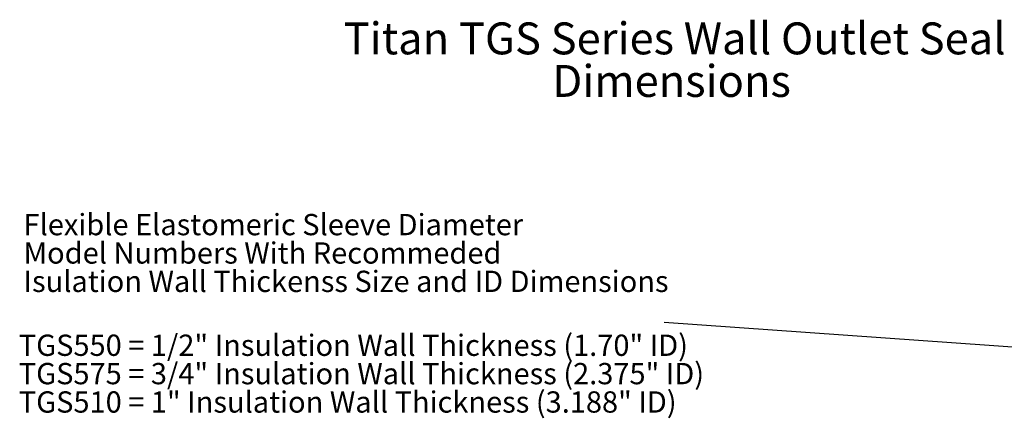
# Model space of a CAD drawing. Units: inches. Extents: x 3.8 to 40.3, y 4.1 to 32.6.
# Drawn here: x 4.1 to 27.3, y 22.3 to 31.7 of the extents above; entities that cross this region are included whole.
import ezdxf

# ---------------------------------------------------------------- set-up
doc = ezdxf.new("R2010")
doc.units = ezdxf.units.IN
doc.header["$MEASUREMENT"] = 0
doc.styles.add('SLDTEXTSTYLE0', font='TXT', dxfattribs={"width": 0.605})
doc.dimstyles.new('SLDDIMSTYLE4', dxfattribs={"dimtxt": 0, "dimasz": 0.13, "dimexe": 0, "dimexo": 0.0625, "dimgap": 0, "dimtad": 0, "dimtih": 1, "dimtoh": 1, "dimdec": 0, "dimrnd": 1e-09, "dimzin": 0, "dimdsep": 46, "dimtxsty": 'Standard', "dimsah": 1, "dimcen": 0.09, "dimadec": 0, "dimazin": 0, "dimtfac": 0.13, "dimtdec": 0, "dimtofl": 0, "dimtmove": 0, "dimatfit": 3, "dimfxl": 1, "dimfrac": 2, "dimtolj": 1, "dimtzin": 0, "dimarcsym": 0})

# ---------------------------------------------------------------- blocks, each defined once
blk = doc.blocks.new('SW_NOTE_0')
at = {"color": 0, "linetype": 'Continuous', "lineweight": 0, "char_height": 0.75, "attachment_point": 2, "style": 'SLDTEXTSTYLE0'}
for s, insert in [('Titan TGS Series Wall Outlet Seal', (7.676, 0.967)), ('Dimensions', (7.605, -0.033))]:
    blk.add_mtext(s, dxfattribs=dict(at, insert=insert))
blk = doc.blocks.new('SW_NOTE_1')
at = {"color": 0, "linetype": 'Continuous', "lineweight": 0, "char_height": 0.5, "attachment_point": 1, "style": 'SLDTEXTSTYLE0'}
for s, insert in [('Flexible Elastomeric Sleeve Diameter', (0, 0.645)), ('Model Numbers With Recommeded', (0, -0.022)), ('Isulation Wall Thickenss Size and ID Dimensions', (0, -0.689))]:
    blk.add_mtext(s, dxfattribs=dict(at, insert=insert))
blk = doc.blocks.new('SW_NOTE_2')
at = {"color": 0, "linetype": 'Continuous', "lineweight": 0, "char_height": 0.5, "attachment_point": 1, "style": 'SLDTEXTSTYLE0'}
for s, insert in [('TGS550 = 1/2" Insulation Wall Thickness (1.70" ID)', (0, 0.645)), ('TGS575 = 3/4" Insulation Wall Thickness (2.375" ID)', (0, -0.022)), ('TGS510 = 1" Insulation Wall Thickness (3.188" ID)', (0, -0.689))]:
    blk.add_mtext(s, dxfattribs=dict(at, insert=insert))

msp = doc.modelspace()

# ---------------------------------------------------------------- block references
at = {"color": 7, "linetype": 'Continuous', "lineweight": 0}
for name, p in [('SW_NOTE_0', (11.826, 30.637)), ('SW_NOTE_1', (4.193, 26.457)), ('SW_NOTE_2', (4.081, 23.621))]:
    msp.add_blockref(name, p, dxfattribs=at)

# ---------------------------------------------------------------- leaders
msp.add_leader([(30.362, 23.76), (19.255, 24.55)], dimstyle='SLDDIMSTYLE4', dxfattribs=at)

doc.saveas('drawing.dxf')
